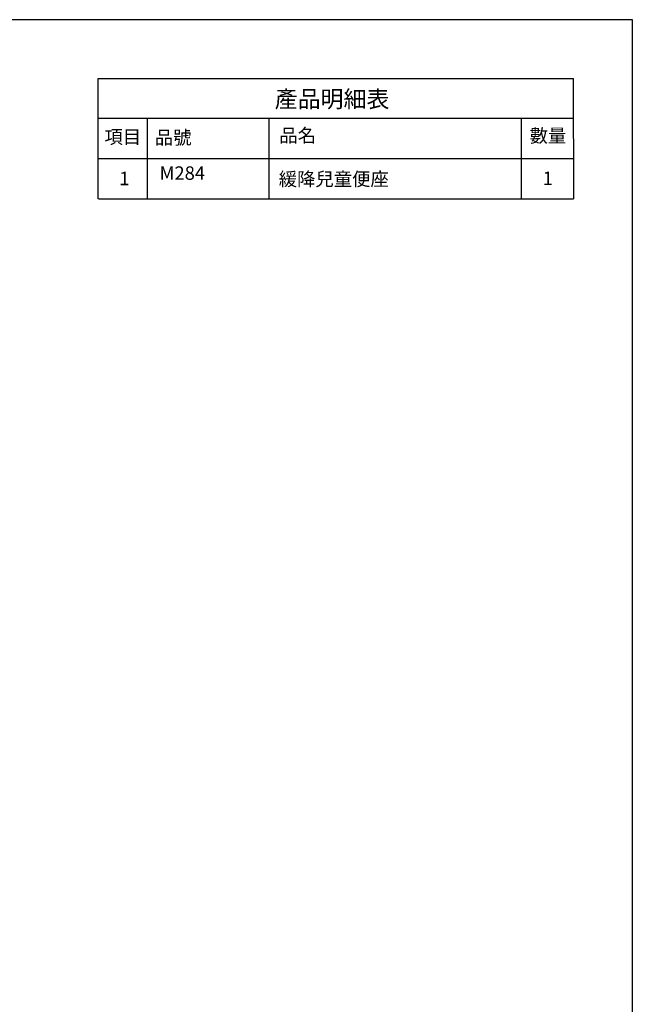
# Model space of a CAD drawing. Units: centimetres. Extents: x 1312 to 2509, y -597 to 1090.
# Drawn here: x 1911 to 2509, y 130 to 1090 of the extents above; entities that cross this region are included whole.
import ezdxf

# ---------------------------------------------------------------- set-up
doc = ezdxf.new("R2010")
doc.units = ezdxf.units.CM
doc.header["$MEASUREMENT"] = 0
doc.layers.add('_U+5716_U+5C64 1', color=7, linetype='Continuous')

# ---------------------------------------------------------------- blocks, each defined once
blk = doc.blocks.new('block 6')
at = {"layer": '_U+5716_U+5C64 1'}
blk.add_lwpolyline([(2.64, -289.21), (207.36, -289.21), (207.36, -3.64), (2.64, -3.64), (2.64, -289.21)], dxfattribs=at)
blk = doc.blocks.new('block 178')
at = {"layer": '_U+5716_U+5C64 1', "insert": (150.59, -17.05), "char_height": 1.8732, "attachment_point": 7}
blk.add_mtext('\\fMicrosoft JhengHei|b0|i0|c0|p34;\\W1;產品明細表', dxfattribs=at)
blk = doc.blocks.new('block 179')
at = {"layer": '_U+5716_U+5C64 1', "insert": (118.93, -23.75), "char_height": 1.8732, "attachment_point": 7}
blk.add_mtext('\\fMicrosoft JhengHei|b0|i0|c0|p34;\\W1;項目', dxfattribs=at)
blk = doc.blocks.new('block 180')
at = {"layer": '_U+5716_U+5C64 1', "insert": (120.7, -31.01), "char_height": 1.8732, "attachment_point": 7}
blk.add_mtext('\\fMicrosoft JhengHei|b0|i0|c0|p34;\\W1;1', dxfattribs=at)
blk = doc.blocks.new('block 181')
at = {"layer": '_U+5716_U+5C64 1', "insert": (126.59, -23.7), "char_height": 1.8732, "attachment_point": 7}
blk.add_mtext('\\fMicrosoft JhengHei|b0|i0|c0|p34;\\W1;品號', dxfattribs=at)

msp = doc.modelspace()

# ---------------------------------------------------------------- linework, layer by layer
for p, q in [((1987.84, 1032.77), (2451.46, 1032.77)), ((1987.84, 915.41), (1987.84, 1032.77)), ((2451.51, 915.41), (2451.46, 1032.77)), ((1987.87, 993.94), (2451.46, 993.94)), ((2035.63, 993.94), (2035.63, 915.41)), ((2154.26, 993.92), (2154.26, 915.41)), ((2400.18, 993.92), (2400.23, 915.41)), ((1987.87, 954.66), (2451.46, 954.66)), ((1987.89, 915.41), (2451.46, 915.41))]:
    msp.add_line(p, q)

# ---------------------------------------------------------------- block references
for name, p, xscale, yscale, zscale in [('block 6', (1298.24, 1111.22), 5.837471162363124, 5.837471162363124, 5.837471162363124), ('block 178', (841.27, 1153.72), 8.756206743544686, 8.756206743544686, 8.756206743544686), ('block 179', (1160.78, 1135.54), 7.004965394835748, 7.004965394835748, 7.004965394835748), ('block 181', (1156.18, 1134.57), 7.004965394835748, 7.004965394835748, 7.004965394835748), ('block 180', (1162.75, 1145.89), 7.004965394835748, 7.004965394835748, 7.004965394835748), ('block 180', (1575.75, 1146.05), 7.004965394835748, 7.004965394835748, 7.004965394835748)]:
    msp.add_blockref(name, p, dxfattribs=dict(xscale=xscale, yscale=yscale, zscale=zscale))

# ---------------------------------------------------------------- texts
at = {"attachment_point": 7}
for s, insert, char_height in [('品名', (2164.38, 966.47), 13.122), ('數量', (2408.51, 966.22), 13.122), ('M284', (2047.6, 929.78), 13.122), ('{\\fMicrosoft JhengHei|b1|i0|c136|p34;緩降兒童便座}', (2163.79, 928.03), 13.1221)]:
    msp.add_mtext(s, dxfattribs=dict(at, insert=insert, char_height=char_height))

doc.saveas('drawing.dxf')
